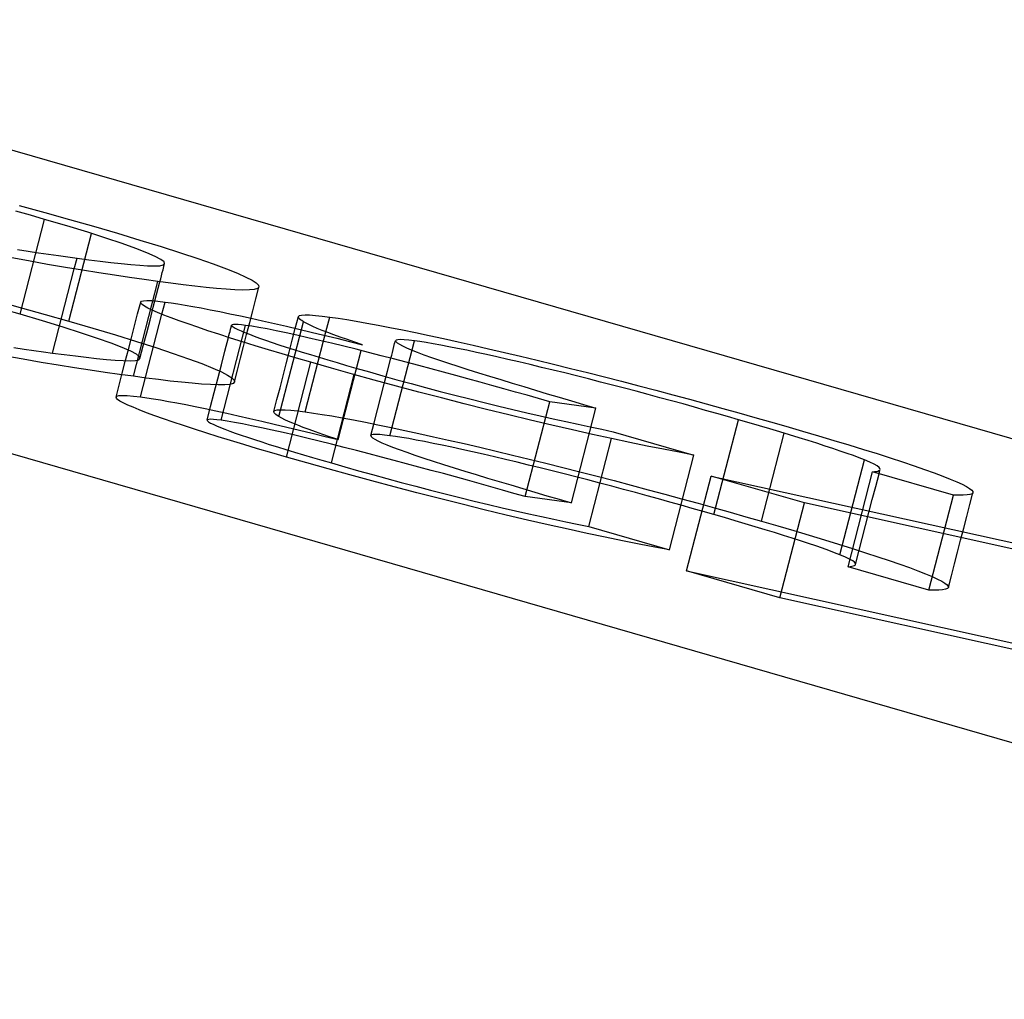
# Model space of a CAD drawing. Units: millimetres. Extents: x -28 to 9.7, y -4.8 to 11.5.
# Drawn here: x -11 to -10, y 6.6 to 7.6 of the extents above; entities that cross this region are included whole.
import ezdxf

# ---------------------------------------------------------------- set-up
doc = ezdxf.new("R2010")
doc.units = ezdxf.units.MM
doc.layers.add('MAIN-1', color=7, linetype='Continuous')
doc.layers.add('MAIN-2', color=7, linetype='Continuous')

msp = doc.modelspace()

# ---------------------------------------------------------------- linework, layer by layer
at = {"layer": 'MAIN-1'}
for p, q in [((-25.9808, 11.5), (0, 4)), ((-23.9808, 11.2321), (2, 3.7321)), ((-10.9583, 7.4183), (-10.9324, 7.4112)), ((-10.947, 7.4085), (-10.9618, 7.4126)), ((-10.9325, 7.4043), (-10.947, 7.4085)), ((-10.9324, 7.4112), (-10.9071, 7.4042)), ((-10.9097, 7.3976), (-10.9325, 7.4043)), ((-10.8886, 7.3912), (-10.9097, 7.3976)), ((-10.9071, 7.4042), (-10.8827, 7.3972)), ((-10.8827, 7.3972), (-10.8583, 7.3901)), ((-10.87, 7.3852), (-10.8886, 7.3912)), ((-10.8536, 7.3797), (-10.87, 7.3852)), ((-10.8583, 7.3901), (-10.8353, 7.3832)), ((-10.8397, 7.3747), (-10.8536, 7.3797)), ((-10.8353, 7.3832), (-10.8138, 7.3766)), ((-10.8138, 7.3766), (-10.794, 7.3702)), ((-10.9489, 7.3619), (-10.9696, 7.3658)), ((-10.9601, 7.3736), (-10.9492, 7.3719)), ((-10.9492, 7.3719), (-10.9387, 7.3703)), ((-10.9387, 7.3703), (-10.9284, 7.3688)), ((-10.9284, 7.3688), (-10.9185, 7.3674)), ((-10.9185, 7.3674), (-10.9088, 7.366)), ((-10.9088, 7.366), (-10.8994, 7.3648)), ((-10.8284, 7.3703), (-10.8397, 7.3747)), ((-10.8198, 7.3665), (-10.8284, 7.3703)), ((-10.814, 7.3634), (-10.8198, 7.3665)), ((-10.794, 7.3702), (-10.7764, 7.3644)), ((-10.9294, 7.3584), (-10.9489, 7.3619)), ((-10.9111, 7.3553), (-10.9294, 7.3584)), ((-10.8938, 7.3524), (-10.9111, 7.3553)), ((-10.9023, 7.3538), (-10.8994, 7.3648)), ((-10.8994, 7.3648), (-10.8875, 7.3632)), ((-10.8875, 7.3632), (-10.876, 7.3617)), ((-10.876, 7.3617), (-10.8651, 7.3605)), ((-10.8651, 7.3605), (-10.8546, 7.3593)), ((-10.8546, 7.3593), (-10.8446, 7.3583)), ((-10.8446, 7.3583), (-10.8356, 7.3575)), ((-10.8356, 7.3575), (-10.8275, 7.357)), ((-10.8275, 7.357), (-10.8204, 7.3568)), ((-10.8204, 7.3568), (-10.815, 7.3571)), ((-10.815, 7.3571), (-10.8116, 7.3579)), ((-10.8108, 7.361), (-10.814, 7.3634)), ((-10.8118, 7.353), (-10.811, 7.3561)), ((-10.8116, 7.3579), (-10.8103, 7.3592)), ((-10.811, 7.3561), (-10.8103, 7.3592)), ((-10.8103, 7.3592), (-10.8108, 7.361)), ((-10.7764, 7.3644), (-10.7608, 7.3589)), ((-10.7608, 7.3589), (-10.7472, 7.3539)), ((-10.8771, 7.3497), (-10.8938, 7.3524)), ((-10.8612, 7.3473), (-10.8771, 7.3497)), ((-10.8459, 7.345), (-10.8612, 7.3473)), ((-10.8312, 7.3429), (-10.8459, 7.345)), ((-10.8142, 7.3438), (-10.8134, 7.3469)), ((-10.8134, 7.3469), (-10.8126, 7.35)), ((-10.8126, 7.35), (-10.8118, 7.353)), ((-10.7472, 7.3539), (-10.736, 7.3494)), ((-10.736, 7.3494), (-10.7273, 7.3455)), ((-10.7273, 7.3455), (-10.7211, 7.3423)), ((-10.817, 7.341), (-10.8312, 7.3429)), ((-10.804, 7.3393), (-10.817, 7.341)), ((-10.815, 7.3407), (-10.8142, 7.3438)), ((-10.7914, 7.3377), (-10.804, 7.3393)), ((-10.7794, 7.3363), (-10.7914, 7.3377)), ((-10.768, 7.335), (-10.7794, 7.3363)), ((-10.7573, 7.334), (-10.768, 7.335)), ((-10.7211, 7.3423), (-10.7168, 7.3395)), ((-10.7168, 7.3395), (-10.7145, 7.3372)), ((-10.7141, 7.3353), (-10.7155, 7.3339)), ((-10.7145, 7.3372), (-10.7141, 7.3353)), ((-10.7475, 7.3332), (-10.7573, 7.334)), ((-10.7385, 7.3326), (-10.7475, 7.3332)), ((-10.7305, 7.3323), (-10.7385, 7.3326)), ((-10.7238, 7.3324), (-10.7305, 7.3323)), ((-10.7188, 7.3329), (-10.7238, 7.3324)), ((-10.7155, 7.3339), (-10.7188, 7.3329)), ((-10.8346, 7.32), (-10.8338, 7.3209)), ((-10.8344, 7.3189), (-10.8346, 7.32)), ((-10.8331, 7.3175), (-10.8344, 7.3189)), ((-10.8338, 7.3209), (-10.8317, 7.3214)), ((-10.8307, 7.3158), (-10.8331, 7.3175)), ((-10.8317, 7.3214), (-10.8283, 7.3217)), ((-10.8273, 7.3139), (-10.8307, 7.3158)), ((-10.8283, 7.3217), (-10.8234, 7.3215)), ((-10.8234, 7.3215), (-10.817, 7.3209)), ((-10.817, 7.3209), (-10.8098, 7.32)), ((-10.813, 7.3076), (-10.8098, 7.32)), ((-10.8098, 7.32), (-10.8034, 7.3191)), ((-10.8034, 7.3191), (-10.7967, 7.3181)), ((-10.7967, 7.3181), (-10.7894, 7.3169)), ((-10.7894, 7.3169), (-10.7814, 7.3155)), ((-10.7814, 7.3155), (-10.7729, 7.314)), ((-10.8228, 7.3118), (-10.8273, 7.3139)), ((-10.8174, 7.3094), (-10.8228, 7.3118)), ((-10.811, 7.3068), (-10.8174, 7.3094)), ((-10.8036, 7.304), (-10.811, 7.3068)), ((-10.7729, 7.314), (-10.7637, 7.3122)), ((-10.7637, 7.3122), (-10.754, 7.3103)), ((-10.754, 7.3103), (-10.7438, 7.3082)), ((-10.7438, 7.3082), (-10.733, 7.3059)), ((-10.733, 7.3059), (-10.7219, 7.3035)), ((-10.6739, 7.3053), (-10.6729, 7.3062)), ((-10.6739, 7.3046), (-10.6739, 7.3053)), ((-10.6729, 7.3062), (-10.6706, 7.3067)), ((-10.6706, 7.3067), (-10.6671, 7.307)), ((-10.6671, 7.307), (-10.6624, 7.3069)), ((-10.6624, 7.3069), (-10.6566, 7.3065)), ((-10.6566, 7.3065), (-10.6497, 7.3058)), ((-10.6497, 7.3058), (-10.6419, 7.3048)), ((-10.6458, 7.2897), (-10.6419, 7.3048)), ((-10.6419, 7.3048), (-10.6335, 7.3036)), ((-10.7953, 7.3009), (-10.8036, 7.304)), ((-10.7863, 7.2977), (-10.7953, 7.3009)), ((-10.7765, 7.2944), (-10.7863, 7.2977)), ((-10.7424, 7.2944), (-10.7419, 7.2964)), ((-10.7414, 7.2969), (-10.7419, 7.2964)), ((-10.7419, 7.2964), (-10.7416, 7.2956)), ((-10.7416, 7.2956), (-10.7404, 7.2947)), ((-10.7401, 7.2972), (-10.7414, 7.2969)), ((-10.7381, 7.2973), (-10.7401, 7.2972)), ((-10.7354, 7.2972), (-10.7381, 7.2973)), ((-10.7319, 7.2968), (-10.7354, 7.2972)), ((-10.7277, 7.2963), (-10.7319, 7.2968)), ((-10.7213, 7.2954), (-10.7277, 7.2963)), ((-10.7219, 7.3035), (-10.7103, 7.3009)), ((-10.7141, 7.2942), (-10.7213, 7.2954)), ((-10.7103, 7.3009), (-10.6983, 7.2982)), ((-10.6983, 7.2982), (-10.6861, 7.2954)), ((-10.6861, 7.2954), (-10.6736, 7.2924)), ((-10.6736, 7.3039), (-10.6739, 7.3046)), ((-10.673, 7.303), (-10.6736, 7.3039)), ((-10.6719, 7.3021), (-10.673, 7.303)), ((-10.6704, 7.3011), (-10.6719, 7.3021)), ((-10.6687, 7.2999), (-10.6704, 7.3011)), ((-10.6658, 7.2984), (-10.6687, 7.2999)), ((-10.6627, 7.2968), (-10.6658, 7.2984)), ((-10.659, 7.2951), (-10.6627, 7.2968)), ((-10.6546, 7.2932), (-10.659, 7.2951)), ((-10.6335, 7.3036), (-10.6246, 7.3022)), ((-10.6246, 7.3022), (-10.6149, 7.3006)), ((-10.6149, 7.3006), (-10.6042, 7.2987)), ((-10.6042, 7.2987), (-10.5927, 7.2966)), ((-10.5927, 7.2966), (-10.5806, 7.2942)), ((-10.766, 7.2908), (-10.7765, 7.2944)), ((-10.7549, 7.2872), (-10.766, 7.2908)), ((-10.7431, 7.2834), (-10.7549, 7.2872)), ((-10.7451, 7.2841), (-10.7446, 7.2861)), ((-10.7446, 7.2861), (-10.744, 7.2882)), ((-10.744, 7.2882), (-10.7435, 7.2902)), ((-10.7435, 7.2902), (-10.743, 7.2923)), ((-10.743, 7.2923), (-10.7424, 7.2944)), ((-10.7404, 7.2947), (-10.7384, 7.2935)), ((-10.7384, 7.2935), (-10.7357, 7.2921)), ((-10.7357, 7.2921), (-10.7323, 7.2906)), ((-10.7323, 7.2906), (-10.7283, 7.2889)), ((-10.7283, 7.2889), (-10.7238, 7.2872)), ((-10.7238, 7.2872), (-10.7189, 7.2853)), ((-10.7189, 7.2853), (-10.7134, 7.2833)), ((-10.7058, 7.2926), (-10.7141, 7.2942)), ((-10.6965, 7.2908), (-10.7058, 7.2926)), ((-10.6864, 7.2886), (-10.6965, 7.2908)), ((-10.6756, 7.2863), (-10.6864, 7.2886)), ((-10.6643, 7.2837), (-10.6756, 7.2863)), ((-10.6736, 7.2924), (-10.6608, 7.2894)), ((-10.6608, 7.2894), (-10.6479, 7.2863)), ((-10.6496, 7.2912), (-10.6546, 7.2932)), ((-10.644, 7.289), (-10.6496, 7.2912)), ((-10.6479, 7.2863), (-10.6348, 7.2831)), ((-10.6379, 7.2868), (-10.644, 7.289)), ((-10.6313, 7.2843), (-10.6379, 7.2868)), ((-10.5806, 7.2942), (-10.5678, 7.2917)), ((-10.5678, 7.2917), (-10.5544, 7.2889)), ((-10.5544, 7.2889), (-10.5405, 7.2859)), ((-10.5405, 7.2859), (-10.526, 7.2828)), ((-10.7308, 7.2795), (-10.7431, 7.2834)), ((-10.7179, 7.2755), (-10.7308, 7.2795)), ((-10.7044, 7.2715), (-10.7179, 7.2755)), ((-10.7134, 7.2833), (-10.7073, 7.2812)), ((-10.7073, 7.2812), (-10.7007, 7.2789)), ((-10.7007, 7.2789), (-10.6937, 7.2766)), ((-10.6937, 7.2766), (-10.6863, 7.2742)), ((-10.6524, 7.281), (-10.6643, 7.2837)), ((-10.6402, 7.2781), (-10.6524, 7.281)), ((-10.6277, 7.275), (-10.6402, 7.2781)), ((-10.6348, 7.2831), (-10.6217, 7.2798)), ((-10.624, 7.2818), (-10.6313, 7.2843)), ((-10.6151, 7.2719), (-10.6277, 7.275)), ((-10.6163, 7.2792), (-10.624, 7.2818)), ((-10.6217, 7.2798), (-10.6084, 7.2765)), ((-10.6084, 7.2765), (-10.6163, 7.2792)), ((-10.5773, 7.2717), (-10.5765, 7.2747)), ((-10.5765, 7.2747), (-10.5758, 7.2777)), ((-10.5758, 7.2777), (-10.575, 7.2806)), ((-10.5743, 7.2813), (-10.575, 7.2806)), ((-10.575, 7.2806), (-10.5747, 7.2797)), ((-10.5747, 7.2797), (-10.5733, 7.2784)), ((-10.5726, 7.2817), (-10.5743, 7.2813)), ((-10.5733, 7.2784), (-10.571, 7.277)), ((-10.5699, 7.2818), (-10.5726, 7.2817)), ((-10.571, 7.277), (-10.5679, 7.2753)), ((-10.566, 7.2816), (-10.5699, 7.2818)), ((-10.5679, 7.2753), (-10.5638, 7.2734)), ((-10.5612, 7.2812), (-10.566, 7.2816)), ((-10.5557, 7.2806), (-10.5612, 7.2812)), ((-10.55, 7.2797), (-10.5557, 7.2806)), ((-10.5436, 7.2787), (-10.55, 7.2797)), ((-10.5365, 7.2775), (-10.5436, 7.2787)), ((-10.5288, 7.2761), (-10.5365, 7.2775)), ((-10.5205, 7.2745), (-10.5288, 7.2761)), ((-10.526, 7.2828), (-10.5111, 7.2795)), ((-10.5111, 7.2795), (-10.4958, 7.2761)), ((-10.4958, 7.2761), (-10.4801, 7.2725)), ((-10.6904, 7.2673), (-10.7044, 7.2715)), ((-10.6759, 7.263), (-10.6904, 7.2673)), ((-10.6863, 7.2742), (-10.6785, 7.2717)), ((-10.6785, 7.2717), (-10.6702, 7.2691)), ((-10.6702, 7.2691), (-10.6617, 7.2665)), ((-10.6617, 7.2665), (-10.6528, 7.2638)), ((-10.6024, 7.2687), (-10.6151, 7.2719)), ((-10.5896, 7.2654), (-10.6024, 7.2687)), ((-10.5768, 7.2621), (-10.5896, 7.2654)), ((-10.5796, 7.2628), (-10.5788, 7.2658)), ((-10.5788, 7.2658), (-10.5781, 7.2688)), ((-10.5781, 7.2688), (-10.5773, 7.2717)), ((-10.5638, 7.2734), (-10.5589, 7.2713)), ((-10.5589, 7.2713), (-10.5529, 7.2689)), ((-10.5529, 7.2689), (-10.5461, 7.2664)), ((-10.5461, 7.2664), (-10.5384, 7.2636)), ((-10.5117, 7.2728), (-10.5205, 7.2745)), ((-10.5023, 7.2709), (-10.5117, 7.2728)), ((-10.4925, 7.2688), (-10.5023, 7.2709)), ((-10.4822, 7.2665), (-10.4925, 7.2688)), ((-10.4715, 7.2641), (-10.4822, 7.2665)), ((-10.4801, 7.2725), (-10.464, 7.2688)), ((-10.464, 7.2688), (-10.4475, 7.2649)), ((-10.4475, 7.2649), (-10.4307, 7.2609)), ((-10.6611, 7.2587), (-10.6759, 7.263)), ((-10.6402, 7.2527), (-10.6611, 7.2587)), ((-10.6528, 7.2638), (-10.6438, 7.2611)), ((-10.6438, 7.2611), (-10.6344, 7.2583)), ((-10.6344, 7.2583), (-10.6249, 7.2555)), ((-10.6249, 7.2555), (-10.6152, 7.2527)), ((-10.5641, 7.2588), (-10.5768, 7.2621)), ((-10.5513, 7.2554), (-10.5641, 7.2588)), ((-10.5386, 7.2521), (-10.5513, 7.2554)), ((-10.5384, 7.2636), (-10.5301, 7.2607)), ((-10.5301, 7.2607), (-10.521, 7.2577)), ((-10.521, 7.2577), (-10.5114, 7.2546)), ((-10.4605, 7.2616), (-10.4715, 7.2641)), ((-10.4492, 7.259), (-10.4605, 7.2616)), ((-10.4378, 7.2563), (-10.4492, 7.259)), ((-10.4261, 7.2535), (-10.4378, 7.2563)), ((-10.4307, 7.2609), (-10.4138, 7.2567)), ((-10.4138, 7.2567), (-10.3966, 7.2525)), ((-10.6186, 7.2467), (-10.6402, 7.2527)), ((-10.5965, 7.2406), (-10.6186, 7.2467)), ((-10.6152, 7.2527), (-10.6015, 7.2488)), ((-10.6015, 7.2488), (-10.5877, 7.2449)), ((-10.5877, 7.2449), (-10.5735, 7.2409)), ((-10.526, 7.2487), (-10.5386, 7.2521)), ((-10.5135, 7.2453), (-10.526, 7.2487)), ((-10.5011, 7.2419), (-10.5135, 7.2453)), ((-10.5114, 7.2546), (-10.5011, 7.2513)), ((-10.5011, 7.2513), (-10.4903, 7.2479)), ((-10.4903, 7.2479), (-10.4791, 7.2445)), ((-10.4143, 7.2507), (-10.4261, 7.2535)), ((-10.4024, 7.2478), (-10.4143, 7.2507)), ((-10.3903, 7.2448), (-10.4024, 7.2478)), ((-10.3966, 7.2525), (-10.3793, 7.2482)), ((-10.3782, 7.2417), (-10.3903, 7.2448)), ((-10.3793, 7.2482), (-10.3619, 7.2437)), ((-10.574, 7.2344), (-10.5965, 7.2406)), ((-10.5735, 7.2409), (-10.5589, 7.237)), ((-10.5589, 7.237), (-10.5442, 7.233)), ((-10.4888, 7.2385), (-10.5011, 7.2419)), ((-10.4766, 7.2351), (-10.4888, 7.2385)), ((-10.4791, 7.2445), (-10.4677, 7.241)), ((-10.4645, 7.2318), (-10.4766, 7.2351)), ((-10.4677, 7.241), (-10.4561, 7.2375)), ((-10.4561, 7.2375), (-10.4443, 7.2339)), ((-10.366, 7.2386), (-10.3782, 7.2417)), ((-10.3538, 7.2355), (-10.366, 7.2386)), ((-10.3619, 7.2437), (-10.3445, 7.2393)), ((-10.3416, 7.2323), (-10.3538, 7.2355)), ((-10.3445, 7.2393), (-10.327, 7.2347)), ((-10.327, 7.2347), (-10.3097, 7.2302)), ((-10.5512, 7.2284), (-10.574, 7.2344)), ((-10.5281, 7.2224), (-10.5512, 7.2284)), ((-10.5442, 7.233), (-10.5293, 7.229)), ((-10.5293, 7.229), (-10.5143, 7.2251)), ((-10.5143, 7.2251), (-10.4993, 7.2213)), ((-10.4526, 7.2284), (-10.4645, 7.2318)), ((-10.4408, 7.2251), (-10.4526, 7.2284)), ((-10.4443, 7.2339), (-10.4323, 7.2303)), ((-10.4292, 7.2217), (-10.4408, 7.2251)), ((-10.4323, 7.2303), (-10.4202, 7.2267)), ((-10.4202, 7.2267), (-10.408, 7.2231)), ((-10.3295, 7.2291), (-10.3416, 7.2323)), ((-10.3174, 7.2259), (-10.3295, 7.2291)), ((-10.3055, 7.2226), (-10.3174, 7.2259)), ((-10.3097, 7.2302), (-10.2924, 7.2256)), ((-10.2924, 7.2256), (-10.2753, 7.221)), ((-10.5051, 7.2165), (-10.5281, 7.2224)), ((-10.4821, 7.2107), (-10.5051, 7.2165)), ((-10.4993, 7.2213), (-10.4844, 7.2176)), ((-10.4844, 7.2176), (-10.4697, 7.214)), ((-10.4177, 7.2184), (-10.4292, 7.2217)), ((-10.3707, 7.2121), (-10.4177, 7.2184)), ((-10.408, 7.2231), (-10.3956, 7.2195)), ((-10.3956, 7.2195), (-10.3832, 7.2158)), ((-10.3832, 7.2158), (-10.3707, 7.2121)), ((-10.2936, 7.2194), (-10.3055, 7.2226)), ((-10.2819, 7.2162), (-10.2936, 7.2194)), ((-10.2703, 7.2129), (-10.2819, 7.2162)), ((-10.2753, 7.221), (-10.2583, 7.2163)), ((-10.2583, 7.2163), (-10.2415, 7.2117)), ((-10.4595, 7.2051), (-10.4821, 7.2107)), ((-10.4697, 7.214), (-10.4553, 7.2105)), ((-10.4372, 7.1997), (-10.4595, 7.2051)), ((-10.4553, 7.2105), (-10.4412, 7.2072)), ((-10.4412, 7.2072), (-10.4275, 7.2041)), ((-10.2589, 7.2097), (-10.2703, 7.2129)), ((-10.2476, 7.2065), (-10.2589, 7.2097)), ((-10.2365, 7.2034), (-10.2476, 7.2065)), ((-10.2415, 7.2117), (-10.225, 7.2071)), ((-10.225, 7.2071), (-10.2088, 7.2026)), ((-10.4155, 7.1946), (-10.4372, 7.1997)), ((-10.4275, 7.2041), (-10.4142, 7.2011)), ((-10.3944, 7.1898), (-10.4155, 7.1946)), ((-10.4142, 7.2011), (-10.4012, 7.1982)), ((-10.4012, 7.1982), (-10.3887, 7.1955)), ((-10.3887, 7.1955), (-10.3765, 7.1929)), ((-10.2254, 7.2002), (-10.2365, 7.2034)), ((-10.2146, 7.1971), (-10.2254, 7.2002)), ((-10.2039, 7.1939), (-10.2146, 7.1971)), ((-10.2088, 7.2026), (-10.1928, 7.198)), ((-10.1928, 7.198), (-10.177, 7.1935)), ((-10.3741, 7.1852), (-10.3944, 7.1898)), ((-10.3765, 7.1929), (-10.3647, 7.1904)), ((-10.3547, 7.181), (-10.3741, 7.1852)), ((-10.3647, 7.1904), (-10.353, 7.188)), ((-10.353, 7.188), (-10.2708, 7.1642)), ((-10.1935, 7.1908), (-10.2039, 7.1939)), ((-10.1833, 7.1878), (-10.1935, 7.1908)), ((-10.1733, 7.1848), (-10.1833, 7.1878)), ((-10.177, 7.1935), (-10.1603, 7.1886)), ((-10.1637, 7.1818), (-10.1733, 7.1848)), ((-10.1603, 7.1886), (-10.144, 7.1839)), ((-10.3361, 7.177), (-10.3547, 7.181)), ((-10.3185, 7.1734), (-10.3361, 7.177)), ((-10.1545, 7.179), (-10.1637, 7.1818)), ((-10.1456, 7.1762), (-10.1545, 7.179)), ((-10.1371, 7.1734), (-10.1456, 7.1762)), ((-10.144, 7.1839), (-10.1281, 7.1791)), ((-10.1281, 7.1791), (-10.1128, 7.1745)), ((-10.1128, 7.1745), (-10.0981, 7.17)), ((-10.3017, 7.1701), (-10.3185, 7.1734)), ((-10.2858, 7.167), (-10.3017, 7.1701)), ((-10.2708, 7.1642), (-10.2858, 7.167)), ((-10.1291, 7.1708), (-10.1371, 7.1734)), ((-10.1216, 7.1683), (-10.1291, 7.1708)), ((-10.1147, 7.1658), (-10.1216, 7.1683)), ((-10.1083, 7.1636), (-10.1147, 7.1658)), ((-10.0981, 7.17), (-10.0841, 7.1656)), ((-10.0841, 7.1656), (-10.0707, 7.1613)), ((-10.1025, 7.1614), (-10.1083, 7.1636)), ((-10.0971, 7.1593), (-10.1025, 7.1614)), ((-10.0914, 7.1569), (-10.0971, 7.1593)), ((-10.0871, 7.1549), (-10.0914, 7.1569)), ((-10.084, 7.1531), (-10.0871, 7.1549)), ((-10.0707, 7.1613), (-10.0581, 7.1572)), ((-10.0581, 7.1572), (-10.0465, 7.1533)), ((-10.0887, 7.1471), (-10.0867, 7.1473)), ((-10.0064, 7.1233), (-10.0887, 7.1471)), ((-10.0867, 7.1473), (-10.0849, 7.1475)), ((-10.0849, 7.1475), (-10.0834, 7.1478)), ((-10.082, 7.1516), (-10.084, 7.1531)), ((-10.0834, 7.1478), (-10.0822, 7.1483)), ((-10.0822, 7.1483), (-10.0814, 7.1488)), ((-10.0821, 7.1452), (-10.082, 7.1459)), ((-10.0812, 7.1504), (-10.082, 7.1516)), ((-10.082, 7.1459), (-10.0818, 7.1466)), ((-10.0818, 7.1466), (-10.0816, 7.1473)), ((-10.0816, 7.1473), (-10.0814, 7.148)), ((-10.0814, 7.1488), (-10.081, 7.1494)), ((-10.0814, 7.148), (-10.0812, 7.1487)), ((-10.081, 7.1494), (-10.0812, 7.1504)), ((-10.0812, 7.1487), (-10.081, 7.1494)), ((-10.0465, 7.1533), (-10.0357, 7.1496)), ((-10.0357, 7.1496), (-10.026, 7.1461)), ((-10.026, 7.1461), (-10.0173, 7.1428)), ((-10.1582, 7.1154), (-10.2532, 7.1428)), ((-10.2532, 7.1428), (-9.7413, 7.0297)), ((-10.0173, 7.1428), (-10.0096, 7.1397)), ((-10.0096, 7.1397), (-10.0029, 7.1369)), ((-10.0029, 7.1369), (-9.9974, 7.1344)), ((-9.9974, 7.1344), (-9.9931, 7.1321)), ((-9.9931, 7.1321), (-9.9899, 7.1302)), ((-9.9899, 7.1302), (-9.9877, 7.1284)), ((-9.9874, 7.1248), (-9.9895, 7.124)), ((-9.9877, 7.1284), (-9.9867, 7.127)), ((-9.9865, 7.1258), (-9.9874, 7.1248)), ((-9.9867, 7.127), (-9.9865, 7.1258)), ((-9.7308, 7.021), (-10.1582, 7.1154)), ((-10.001, 7.1232), (-10.0064, 7.1233)), ((-9.9963, 7.1232), (-10.001, 7.1232)), ((-9.9925, 7.1235), (-9.9963, 7.1232)), ((-9.9895, 7.124), (-9.9925, 7.1235)), ((-10.0115, 7.0292), (-10.0115, 7.0292)), ((-10.0115, 7.0292), (-10.0115, 7.0292)), ((-10.0115, 7.0292), (-10.0115, 7.0292)), ((-10.0115, 7.0292), (-10.0115, 7.0292)), ((-10.0115, 7.0292), (-10.0115, 7.0292)), ((-10.0115, 7.0292), (-10.0115, 7.0292))]:
    msp.add_line(p, q, dxfattribs=at)
at = {"layer": 'MAIN-2'}
for p, q in [((-10.9575, 7.3077), (-10.9325, 7.4043)), ((-10.9077, 7.3006), (-10.8846, 7.3899)), ((-10.9244, 7.2681), (-10.9023, 7.3538)), ((-10.842, 7.2444), (-10.817, 7.341)), ((-10.8184, 7.3277), (-10.815, 7.3407)), ((-10.7172, 7.3232), (-10.7141, 7.3353)), ((-10.8218, 7.3147), (-10.8184, 7.3277)), ((-10.9833, 7.3217), (-10.9574, 7.3146)), ((-10.8378, 7.3079), (-10.8346, 7.32)), ((-10.7204, 7.3112), (-10.7172, 7.3232)), ((-10.9575, 7.3077), (-10.972, 7.3118)), ((-10.9347, 7.3009), (-10.9575, 7.3077)), ((-10.9574, 7.3146), (-10.9321, 7.3075)), ((-10.9321, 7.3075), (-10.9077, 7.3006)), ((-10.8409, 7.2958), (-10.8378, 7.3079)), ((-10.8348, 7.2234), (-10.813, 7.3076)), ((-10.8251, 7.3016), (-10.8218, 7.3147)), ((-10.7235, 7.2991), (-10.7204, 7.3112)), ((-10.677, 7.2932), (-10.6739, 7.3053)), ((-10.9136, 7.2945), (-10.9347, 7.3009)), ((-10.9077, 7.3006), (-10.8833, 7.2934)), ((-10.844, 7.2837), (-10.8409, 7.2958)), ((-10.8285, 7.2886), (-10.8251, 7.3016)), ((-10.7527, 7.1997), (-10.7277, 7.2963)), ((-10.7266, 7.287), (-10.7235, 7.2991)), ((-10.6937, 7.2033), (-10.6687, 7.2999)), ((-10.895, 7.2885), (-10.9136, 7.2945)), ((-10.8786, 7.283), (-10.895, 7.2885)), ((-10.8833, 7.2934), (-10.8603, 7.2865)), ((-10.8603, 7.2865), (-10.8388, 7.2799)), ((-10.8319, 7.2756), (-10.8285, 7.2886)), ((-10.7297, 7.2749), (-10.7266, 7.287)), ((-10.6801, 7.2811), (-10.677, 7.2932)), ((-10.6669, 7.2082), (-10.6458, 7.2897)), ((-10.8647, 7.2781), (-10.8786, 7.283)), ((-10.8534, 7.2736), (-10.8647, 7.2781)), ((-10.8471, 7.2716), (-10.844, 7.2837)), ((-10.8388, 7.2799), (-10.819, 7.2736)), ((-10.8353, 7.2625), (-10.8319, 7.2756)), ((-10.7487, 7.27), (-10.7451, 7.2841)), ((-10.7329, 7.2628), (-10.7297, 7.2749)), ((-10.6833, 7.269), (-10.6801, 7.2811)), ((-10.5807, 7.1839), (-10.5557, 7.2806)), ((-10.9544, 7.2617), (-10.9739, 7.2653)), ((-10.9637, 7.2737), (-10.9534, 7.2722)), ((-10.9534, 7.2722), (-10.9435, 7.2707)), ((-10.9435, 7.2707), (-10.9338, 7.2694)), ((-10.9338, 7.2694), (-10.9244, 7.2681)), ((-10.9244, 7.2681), (-10.9125, 7.2665)), ((-10.9125, 7.2665), (-10.901, 7.2651)), ((-10.901, 7.2651), (-10.8901, 7.2638)), ((-10.8448, 7.2699), (-10.8534, 7.2736)), ((-10.8503, 7.2596), (-10.8471, 7.2716)), ((-10.839, 7.2668), (-10.8448, 7.2699)), ((-10.8358, 7.2643), (-10.839, 7.2668)), ((-10.819, 7.2736), (-10.8014, 7.2677)), ((-10.8014, 7.2677), (-10.7858, 7.2623)), ((-10.7524, 7.256), (-10.7487, 7.27)), ((-10.6864, 7.257), (-10.6833, 7.269)), ((-10.6334, 7.1799), (-10.61, 7.2706)), ((-10.9361, 7.2586), (-10.9544, 7.2617)), ((-10.9188, 7.2557), (-10.9361, 7.2586)), ((-10.9021, 7.2531), (-10.9188, 7.2557)), ((-10.8901, 7.2638), (-10.8796, 7.2627)), ((-10.8796, 7.2627), (-10.8696, 7.2616)), ((-10.8696, 7.2616), (-10.8606, 7.2609)), ((-10.8606, 7.2609), (-10.8525, 7.2604)), ((-10.8534, 7.2475), (-10.8503, 7.2596)), ((-10.8525, 7.2604), (-10.8454, 7.2602)), ((-10.8454, 7.2602), (-10.84, 7.2604)), ((-10.84, 7.2604), (-10.8366, 7.2612)), ((-10.8366, 7.2612), (-10.8353, 7.2625)), ((-10.8353, 7.2625), (-10.8358, 7.2643)), ((-10.7858, 7.2623), (-10.7722, 7.2573)), ((-10.7722, 7.2573), (-10.761, 7.2528)), ((-10.756, 7.2419), (-10.7524, 7.256)), ((-10.736, 7.2508), (-10.7329, 7.2628)), ((-10.6895, 7.2449), (-10.6864, 7.257)), ((-10.6861, 7.1621), (-10.6611, 7.2587)), ((-10.583, 7.2497), (-10.5796, 7.2628)), ((-10.8862, 7.2506), (-10.9021, 7.2531)), ((-10.8709, 7.2484), (-10.8862, 7.2506)), ((-10.8562, 7.2463), (-10.8709, 7.2484)), ((-10.8565, 7.2354), (-10.8534, 7.2475)), ((-10.842, 7.2444), (-10.8562, 7.2463)), ((-10.761, 7.2528), (-10.7523, 7.2489)), ((-10.7523, 7.2489), (-10.7461, 7.2456)), ((-10.7461, 7.2456), (-10.7418, 7.2428)), ((-10.7391, 7.2387), (-10.736, 7.2508)), ((-10.6926, 7.2328), (-10.6895, 7.2449)), ((-10.6402, 7.1561), (-10.6169, 7.2462)), ((-10.5864, 7.2366), (-10.583, 7.2497)), ((-10.8596, 7.2233), (-10.8565, 7.2354)), ((-10.829, 7.2426), (-10.842, 7.2444)), ((-10.8164, 7.2411), (-10.829, 7.2426)), ((-10.8044, 7.2396), (-10.8164, 7.2411)), ((-10.793, 7.2384), (-10.8044, 7.2396)), ((-10.7823, 7.2373), (-10.793, 7.2384)), ((-10.7725, 7.2365), (-10.7823, 7.2373)), ((-10.7635, 7.236), (-10.7725, 7.2365)), ((-10.7555, 7.2357), (-10.7635, 7.236)), ((-10.7596, 7.2279), (-10.756, 7.2419)), ((-10.7488, 7.2357), (-10.7555, 7.2357)), ((-10.7438, 7.2362), (-10.7488, 7.2357)), ((-10.7405, 7.2372), (-10.7438, 7.2362)), ((-10.7418, 7.2428), (-10.7395, 7.2405)), ((-10.7391, 7.2387), (-10.7405, 7.2372)), ((-10.7395, 7.2405), (-10.7391, 7.2387)), ((-10.5898, 7.2234), (-10.5864, 7.2366)), ((-10.8588, 7.2242), (-10.8567, 7.2248)), ((-10.8567, 7.2248), (-10.8533, 7.225)), ((-10.8533, 7.225), (-10.8484, 7.2248)), ((-10.8484, 7.2248), (-10.842, 7.2242)), ((-10.7633, 7.2138), (-10.7596, 7.2279)), ((-10.6958, 7.2207), (-10.6926, 7.2328)), ((-10.8596, 7.2233), (-10.8588, 7.2242)), ((-10.8594, 7.2222), (-10.8596, 7.2233)), ((-10.8581, 7.2208), (-10.8594, 7.2222)), ((-10.8557, 7.2192), (-10.8581, 7.2208)), ((-10.8523, 7.2173), (-10.8557, 7.2192)), ((-10.8478, 7.2151), (-10.8523, 7.2173)), ((-10.8424, 7.2128), (-10.8478, 7.2151)), ((-10.842, 7.2242), (-10.8348, 7.2234)), ((-10.8348, 7.2234), (-10.8284, 7.2225)), ((-10.8284, 7.2225), (-10.8217, 7.2215)), ((-10.8217, 7.2215), (-10.8144, 7.2203)), ((-10.8144, 7.2203), (-10.8064, 7.2189)), ((-10.8064, 7.2189), (-10.7979, 7.2173)), ((-10.7979, 7.2173), (-10.7887, 7.2156)), ((-10.7887, 7.2156), (-10.779, 7.2136)), ((-10.6989, 7.2086), (-10.6958, 7.2207)), ((-10.5932, 7.2103), (-10.5898, 7.2234)), ((-10.4427, 7.1218), (-10.4177, 7.2184)), ((-10.836, 7.2101), (-10.8424, 7.2128)), ((-10.8286, 7.2073), (-10.836, 7.2101)), ((-10.8203, 7.2043), (-10.8286, 7.2073)), ((-10.779, 7.2136), (-10.7688, 7.2115)), ((-10.7688, 7.2115), (-10.758, 7.2092)), ((-10.7669, 7.1998), (-10.7633, 7.2138)), ((-10.758, 7.2092), (-10.7469, 7.2068)), ((-10.7469, 7.2068), (-10.7353, 7.2042)), ((-10.6989, 7.2086), (-10.6979, 7.2095)), ((-10.6989, 7.208), (-10.6989, 7.2086)), ((-10.6986, 7.2072), (-10.6989, 7.208)), ((-10.698, 7.2064), (-10.6986, 7.2072)), ((-10.6969, 7.2055), (-10.698, 7.2064)), ((-10.6979, 7.2095), (-10.6956, 7.2101)), ((-10.6954, 7.2044), (-10.6969, 7.2055)), ((-10.6956, 7.2101), (-10.6921, 7.2103)), ((-10.6921, 7.2103), (-10.6874, 7.2102)), ((-10.6874, 7.2102), (-10.6816, 7.2098)), ((-10.6816, 7.2098), (-10.6747, 7.2091)), ((-10.6747, 7.2091), (-10.6669, 7.2082)), ((-10.6669, 7.2082), (-10.6585, 7.2069)), ((-10.6585, 7.2069), (-10.6496, 7.2056)), ((-10.6496, 7.2056), (-10.6399, 7.204)), ((-10.5966, 7.1971), (-10.5932, 7.2103)), ((-10.3957, 7.1155), (-10.3707, 7.2121)), ((-10.8113, 7.2011), (-10.8203, 7.2043)), ((-10.8015, 7.1977), (-10.8113, 7.2011)), ((-10.791, 7.1942), (-10.8015, 7.1977)), ((-10.7664, 7.2002), (-10.7669, 7.1998)), ((-10.7669, 7.1998), (-10.7666, 7.199)), ((-10.7666, 7.199), (-10.7654, 7.198)), ((-10.7651, 7.2005), (-10.7664, 7.2002)), ((-10.7654, 7.198), (-10.7634, 7.1968)), ((-10.7631, 7.2006), (-10.7651, 7.2005)), ((-10.7634, 7.1968), (-10.7607, 7.1955)), ((-10.7604, 7.2005), (-10.7631, 7.2006)), ((-10.7607, 7.1955), (-10.7573, 7.194)), ((-10.7569, 7.2002), (-10.7604, 7.2005)), ((-10.7527, 7.1997), (-10.7569, 7.2002)), ((-10.7463, 7.1987), (-10.7527, 7.1997)), ((-10.7391, 7.1975), (-10.7463, 7.1987)), ((-10.7308, 7.196), (-10.7391, 7.1975)), ((-10.7353, 7.2042), (-10.7233, 7.2015)), ((-10.7215, 7.1941), (-10.7308, 7.196)), ((-10.7233, 7.2015), (-10.7111, 7.1987)), ((-10.7111, 7.1987), (-10.6986, 7.1958)), ((-10.6986, 7.1958), (-10.6858, 7.1927)), ((-10.6937, 7.2033), (-10.6954, 7.2044)), ((-10.6908, 7.2018), (-10.6937, 7.2033)), ((-10.6877, 7.2002), (-10.6908, 7.2018)), ((-10.684, 7.1985), (-10.6877, 7.2002)), ((-10.6796, 7.1966), (-10.684, 7.1985)), ((-10.6746, 7.1946), (-10.6796, 7.1966)), ((-10.669, 7.1924), (-10.6746, 7.1946)), ((-10.6399, 7.204), (-10.6292, 7.2021)), ((-10.6292, 7.2021), (-10.6177, 7.1999)), ((-10.6177, 7.1999), (-10.6056, 7.1976)), ((-10.6056, 7.1976), (-10.5928, 7.195)), ((-10.6, 7.184), (-10.5966, 7.1971)), ((-10.5928, 7.195), (-10.5794, 7.1923)), ((-10.2504, 7.1036), (-10.2254, 7.2002)), ((-10.7799, 7.1905), (-10.791, 7.1942)), ((-10.7681, 7.1868), (-10.7799, 7.1905)), ((-10.7558, 7.1829), (-10.7681, 7.1868)), ((-10.7573, 7.194), (-10.7533, 7.1923)), ((-10.7533, 7.1923), (-10.7488, 7.1905)), ((-10.7488, 7.1905), (-10.7439, 7.1886)), ((-10.7439, 7.1886), (-10.7384, 7.1866)), ((-10.7384, 7.1866), (-10.7323, 7.1845)), ((-10.7323, 7.1845), (-10.7257, 7.1823)), ((-10.7114, 7.192), (-10.7215, 7.1941)), ((-10.7006, 7.1896), (-10.7114, 7.192)), ((-10.6893, 7.1871), (-10.7006, 7.1896)), ((-10.6774, 7.1843), (-10.6893, 7.1871)), ((-10.6858, 7.1927), (-10.6729, 7.1896)), ((-10.6729, 7.1896), (-10.6598, 7.1864)), ((-10.6629, 7.1901), (-10.669, 7.1924)), ((-10.6563, 7.1877), (-10.6629, 7.1901)), ((-10.6598, 7.1864), (-10.6467, 7.1832)), ((-10.649, 7.1852), (-10.6563, 7.1877)), ((-10.6413, 7.1825), (-10.649, 7.1852)), ((-10.5993, 7.1847), (-10.6, 7.184)), ((-10.5976, 7.1851), (-10.5993, 7.1847)), ((-10.5949, 7.1852), (-10.5976, 7.1851)), ((-10.591, 7.185), (-10.5949, 7.1852)), ((-10.5862, 7.1845), (-10.591, 7.185)), ((-10.5807, 7.1839), (-10.5862, 7.1845)), ((-10.5794, 7.1923), (-10.5655, 7.1893)), ((-10.5655, 7.1893), (-10.551, 7.1862)), ((-10.551, 7.1862), (-10.5361, 7.1829)), ((-10.202, 7.0968), (-10.1788, 7.1864)), ((-10.7429, 7.1789), (-10.7558, 7.1829)), ((-10.7294, 7.1748), (-10.7429, 7.1789)), ((-10.7154, 7.1706), (-10.7294, 7.1748)), ((-10.7257, 7.1823), (-10.7187, 7.18)), ((-10.7187, 7.18), (-10.7113, 7.1775)), ((-10.7113, 7.1775), (-10.7035, 7.175)), ((-10.7035, 7.175), (-10.6952, 7.1725)), ((-10.6652, 7.1814), (-10.6774, 7.1843)), ((-10.6527, 7.1784), (-10.6652, 7.1814)), ((-10.6401, 7.1752), (-10.6527, 7.1784)), ((-10.6467, 7.1832), (-10.6334, 7.1799)), ((-10.6334, 7.1799), (-10.6413, 7.1825)), ((-10.6274, 7.172), (-10.6401, 7.1752)), ((-10.6, 7.184), (-10.5997, 7.183)), ((-10.5997, 7.183), (-10.5983, 7.1818)), ((-10.5983, 7.1818), (-10.596, 7.1803)), ((-10.596, 7.1803), (-10.5929, 7.1786)), ((-10.5929, 7.1786), (-10.5888, 7.1767)), ((-10.5888, 7.1767), (-10.5839, 7.1746)), ((-10.5839, 7.1746), (-10.5779, 7.1723)), ((-10.575, 7.1831), (-10.5807, 7.1839)), ((-10.5686, 7.1821), (-10.575, 7.1831)), ((-10.5615, 7.1809), (-10.5686, 7.1821)), ((-10.5538, 7.1795), (-10.5615, 7.1809)), ((-10.5455, 7.1779), (-10.5538, 7.1795)), ((-10.5367, 7.1761), (-10.5455, 7.1779)), ((-10.5273, 7.1742), (-10.5367, 7.1761)), ((-10.5361, 7.1829), (-10.5208, 7.1795)), ((-10.5208, 7.1795), (-10.5051, 7.1759)), ((-10.5051, 7.1759), (-10.489, 7.1721)), ((-10.378, 7.0913), (-10.3548, 7.181)), ((-10.7009, 7.1664), (-10.7154, 7.1706)), ((-10.6861, 7.1621), (-10.7009, 7.1664)), ((-10.6952, 7.1725), (-10.6867, 7.1698)), ((-10.6867, 7.1698), (-10.6778, 7.1672)), ((-10.6778, 7.1672), (-10.6688, 7.1644)), ((-10.6688, 7.1644), (-10.6594, 7.1617)), ((-10.6146, 7.1688), (-10.6274, 7.172)), ((-10.6018, 7.1655), (-10.6146, 7.1688)), ((-10.5891, 7.1621), (-10.6018, 7.1655)), ((-10.5779, 7.1723), (-10.5711, 7.1697)), ((-10.5711, 7.1697), (-10.5634, 7.167)), ((-10.5634, 7.167), (-10.5551, 7.1641)), ((-10.5175, 7.1721), (-10.5273, 7.1742)), ((-10.5072, 7.1699), (-10.5175, 7.1721)), ((-10.4965, 7.1675), (-10.5072, 7.1699)), ((-10.4855, 7.165), (-10.4965, 7.1675)), ((-10.489, 7.1721), (-10.4725, 7.1682)), ((-10.4742, 7.1624), (-10.4855, 7.165)), ((-10.4725, 7.1682), (-10.4557, 7.1642)), ((-10.6652, 7.1561), (-10.6861, 7.1621)), ((-10.6436, 7.15), (-10.6652, 7.1561)), ((-10.6594, 7.1617), (-10.6499, 7.1589)), ((-10.6499, 7.1589), (-10.6402, 7.1561)), ((-10.6402, 7.1561), (-10.6265, 7.1522)), ((-10.5763, 7.1588), (-10.5891, 7.1621)), ((-10.5636, 7.1554), (-10.5763, 7.1588)), ((-10.551, 7.152), (-10.5636, 7.1554)), ((-10.5551, 7.1641), (-10.546, 7.1611)), ((-10.546, 7.1611), (-10.5364, 7.1579)), ((-10.5364, 7.1579), (-10.5261, 7.1547)), ((-10.5261, 7.1547), (-10.5153, 7.1513)), ((-10.4628, 7.1597), (-10.4742, 7.1624)), ((-10.4511, 7.1569), (-10.4628, 7.1597)), ((-10.4557, 7.1642), (-10.4388, 7.1601)), ((-10.4393, 7.154), (-10.4511, 7.1569)), ((-10.4388, 7.1601), (-10.4216, 7.1558)), ((-10.4216, 7.1558), (-10.4043, 7.1515)), ((-10.2958, 7.0676), (-10.2708, 7.1642)), ((-10.1221, 7.0627), (-10.0971, 7.1593)), ((-10.6215, 7.1439), (-10.6436, 7.15)), ((-10.6265, 7.1522), (-10.6127, 7.1482)), ((-10.6127, 7.1482), (-10.5985, 7.1443)), ((-10.5985, 7.1443), (-10.5839, 7.1403)), ((-10.5385, 7.1486), (-10.551, 7.152)), ((-10.5261, 7.1453), (-10.5385, 7.1486)), ((-10.5138, 7.1419), (-10.5261, 7.1453)), ((-10.5153, 7.1513), (-10.5041, 7.1478)), ((-10.5041, 7.1478), (-10.4927, 7.1443)), ((-10.4927, 7.1443), (-10.4811, 7.1408)), ((-10.4274, 7.1511), (-10.4393, 7.154)), ((-10.4153, 7.1481), (-10.4274, 7.1511)), ((-10.4032, 7.1451), (-10.4153, 7.1481)), ((-10.4043, 7.1515), (-10.3869, 7.1471)), ((-10.391, 7.142), (-10.4032, 7.1451)), ((-10.3869, 7.1471), (-10.3695, 7.1426)), ((-10.1137, 7.0504), (-10.0887, 7.1471)), ((-10.0855, 7.132), (-10.0821, 7.1452)), ((-10.599, 7.1378), (-10.6215, 7.1439)), ((-10.5762, 7.1317), (-10.599, 7.1378)), ((-10.5839, 7.1403), (-10.5692, 7.1363)), ((-10.5692, 7.1363), (-10.5543, 7.1324)), ((-10.5016, 7.1385), (-10.5138, 7.1419)), ((-10.4895, 7.1351), (-10.5016, 7.1385)), ((-10.4776, 7.1318), (-10.4895, 7.1351)), ((-10.4811, 7.1408), (-10.4693, 7.1373)), ((-10.4693, 7.1373), (-10.4573, 7.1337)), ((-10.3788, 7.1388), (-10.391, 7.142)), ((-10.3666, 7.1356), (-10.3788, 7.1388)), ((-10.3695, 7.1426), (-10.352, 7.1381)), ((-10.3545, 7.1324), (-10.3666, 7.1356)), ((-10.352, 7.1381), (-10.3347, 7.1335)), ((-10.2782, 7.0461), (-10.2532, 7.1428)), ((-10.5531, 7.1257), (-10.5762, 7.1317)), ((-10.5543, 7.1324), (-10.5393, 7.1285)), ((-10.5301, 7.1198), (-10.5531, 7.1257)), ((-10.5393, 7.1285), (-10.5243, 7.1246)), ((-10.5243, 7.1246), (-10.5094, 7.1209)), ((-10.4658, 7.1284), (-10.4776, 7.1318)), ((-10.4542, 7.1251), (-10.4658, 7.1284)), ((-10.4573, 7.1337), (-10.4452, 7.1301)), ((-10.4427, 7.1218), (-10.4542, 7.1251)), ((-10.4452, 7.1301), (-10.433, 7.1265)), ((-10.433, 7.1265), (-10.4206, 7.1228)), ((-10.3424, 7.1292), (-10.3545, 7.1324)), ((-10.3305, 7.126), (-10.3424, 7.1292)), ((-10.3347, 7.1335), (-10.3174, 7.1289)), ((-10.3186, 7.1228), (-10.3305, 7.126)), ((-10.3174, 7.1289), (-10.3003, 7.1243)), ((-10.3003, 7.1243), (-10.2833, 7.1197)), ((-10.089, 7.1188), (-10.0855, 7.132)), ((-9.9897, 7.1137), (-9.9865, 7.1258)), ((-10.5071, 7.114), (-10.5301, 7.1198)), ((-10.5094, 7.1209), (-10.4947, 7.1173)), ((-10.4947, 7.1173), (-10.4803, 7.1138)), ((-10.3957, 7.1155), (-10.4427, 7.1218)), ((-10.4206, 7.1228), (-10.4082, 7.1192)), ((-10.4082, 7.1192), (-10.3957, 7.1155)), ((-10.3069, 7.1195), (-10.3186, 7.1228)), ((-10.2953, 7.1163), (-10.3069, 7.1195)), ((-10.2839, 7.1131), (-10.2953, 7.1163)), ((-10.2833, 7.1197), (-10.2665, 7.1151)), ((-10.2665, 7.1151), (-10.25, 7.1105)), ((-10.1832, 7.0187), (-10.1582, 7.1154)), ((-10.0924, 7.1056), (-10.089, 7.1188)), ((-10.0314, 7.0267), (-10.0064, 7.1233)), ((-10.4845, 7.1085), (-10.5071, 7.114)), ((-10.4622, 7.1031), (-10.4845, 7.1085)), ((-10.4803, 7.1138), (-10.4662, 7.1105)), ((-10.4662, 7.1105), (-10.4525, 7.1074)), ((-10.4525, 7.1074), (-10.4392, 7.1044)), ((-10.4392, 7.1044), (-10.4262, 7.1015)), ((-10.2726, 7.1099), (-10.2839, 7.1131)), ((-10.2615, 7.1067), (-10.2726, 7.1099)), ((-10.2504, 7.1036), (-10.2615, 7.1067)), ((-10.25, 7.1105), (-10.2338, 7.1059)), ((-10.2338, 7.1059), (-10.2178, 7.1014)), ((-10.0958, 7.0924), (-10.0924, 7.1056)), ((-9.9928, 7.1016), (-9.9897, 7.1137)), ((-10.4405, 7.098), (-10.4622, 7.1031)), ((-10.4194, 7.0931), (-10.4405, 7.098)), ((-10.4262, 7.1015), (-10.4137, 7.0988)), ((-10.4137, 7.0988), (-10.4015, 7.0962)), ((-10.4015, 7.0962), (-10.3897, 7.0937)), ((-10.2396, 7.1004), (-10.2504, 7.1036)), ((-10.2289, 7.0973), (-10.2396, 7.1004)), ((-10.2185, 7.0942), (-10.2289, 7.0973)), ((-10.2083, 7.0911), (-10.2185, 7.0942)), ((-10.2178, 7.1014), (-10.202, 7.0968)), ((-10.202, 7.0968), (-10.1854, 7.092)), ((-9.9959, 7.0896), (-9.9928, 7.1016)), ((-10.3991, 7.0886), (-10.4194, 7.0931)), ((-10.3797, 7.0843), (-10.3991, 7.0886)), ((-10.3897, 7.0937), (-10.378, 7.0913)), ((-10.3611, 7.0804), (-10.3797, 7.0843)), ((-10.378, 7.0913), (-10.2958, 7.0676)), ((-10.1983, 7.0881), (-10.2083, 7.0911)), ((-10.1887, 7.0852), (-10.1983, 7.0881)), ((-10.1795, 7.0823), (-10.1887, 7.0852)), ((-10.1854, 7.092), (-10.1691, 7.0872)), ((-10.1691, 7.0872), (-10.1532, 7.0825)), ((-10.0992, 7.0791), (-10.0958, 7.0924)), ((-9.999, 7.0775), (-9.9959, 7.0896)), ((-10.3435, 7.0768), (-10.3611, 7.0804)), ((-10.3267, 7.0734), (-10.3435, 7.0768)), ((-10.1706, 7.0795), (-10.1795, 7.0823)), ((-10.1621, 7.0768), (-10.1706, 7.0795)), ((-10.1541, 7.0741), (-10.1621, 7.0768)), ((-10.1466, 7.0716), (-10.1541, 7.0741)), ((-10.1532, 7.0825), (-10.1379, 7.0779)), ((-10.1379, 7.0779), (-10.1233, 7.0734)), ((-10.1026, 7.0659), (-10.0992, 7.0791)), ((-10.0022, 7.0654), (-9.999, 7.0775)), ((-10.3108, 7.0704), (-10.3267, 7.0734)), ((-10.2958, 7.0676), (-10.3108, 7.0704)), ((-10.1397, 7.0692), (-10.1466, 7.0716)), ((-10.1333, 7.0669), (-10.1397, 7.0692)), ((-10.1275, 7.0647), (-10.1333, 7.0669)), ((-10.1221, 7.0627), (-10.1275, 7.0647)), ((-10.1233, 7.0734), (-10.1093, 7.069)), ((-10.1093, 7.069), (-10.0959, 7.0647)), ((-10.106, 7.0527), (-10.1026, 7.0659)), ((-10.0959, 7.0647), (-10.0833, 7.0606)), ((-10.0053, 7.0533), (-10.0022, 7.0654)), ((-10.1164, 7.0603), (-10.1221, 7.0627)), ((-10.1121, 7.0582), (-10.1164, 7.0603)), ((-10.109, 7.0564), (-10.1121, 7.0582)), ((-10.107, 7.055), (-10.109, 7.0564)), ((-10.1062, 7.0538), (-10.107, 7.055)), ((-10.0833, 7.0606), (-10.0717, 7.0567)), ((-10.0717, 7.0567), (-10.061, 7.053)), ((-10.1832, 7.0187), (-10.2782, 7.0461)), ((-10.2782, 7.0461), (-9.7663, 6.9331)), ((-10.1137, 7.0504), (-10.1117, 7.0506)), ((-10.0314, 7.0267), (-10.1137, 7.0504)), ((-10.1117, 7.0506), (-10.1099, 7.0509)), ((-10.1099, 7.0509), (-10.1084, 7.0512)), ((-10.1084, 7.0512), (-10.1072, 7.0516)), ((-10.1072, 7.0516), (-10.1064, 7.0521)), ((-10.1064, 7.0521), (-10.106, 7.0527)), ((-10.106, 7.0527), (-10.1062, 7.0538)), ((-10.061, 7.053), (-10.0512, 7.0495)), ((-10.0512, 7.0495), (-10.0425, 7.0462)), ((-10.0425, 7.0462), (-10.0348, 7.0432)), ((-10.0084, 7.0412), (-10.0053, 7.0533)), ((-10.0348, 7.0432), (-10.0281, 7.0404)), ((-10.0281, 7.0404), (-10.0226, 7.0378)), ((-10.0226, 7.0378), (-10.0183, 7.0356)), ((-10.0183, 7.0356), (-10.015, 7.0336)), ((-10.0115, 7.0292), (-10.0084, 7.0412)), ((-10.026, 7.0265), (-10.0314, 7.0267)), ((-10.0213, 7.0266), (-10.026, 7.0265)), ((-10.0175, 7.0269), (-10.0213, 7.0266)), ((-10.0145, 7.0274), (-10.0175, 7.0269)), ((-10.015, 7.0336), (-10.0128, 7.0319)), ((-10.0124, 7.0281), (-10.0145, 7.0274)), ((-10.0128, 7.0319), (-10.0117, 7.0304)), ((-10.0115, 7.0292), (-10.0124, 7.0281)), ((-10.0117, 7.0304), (-10.0115, 7.0292)), ((-9.7558, 6.9243), (-10.1832, 7.0187))]:
    msp.add_line(p, q, dxfattribs=at)

doc.saveas('drawing.dxf')
